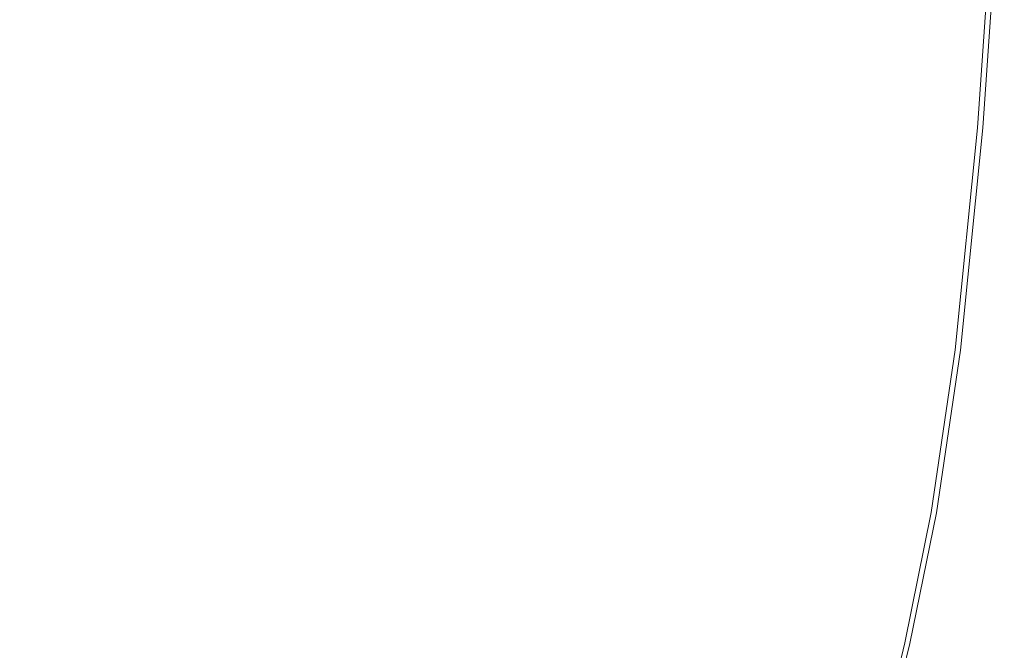
# Model space of a CAD drawing. Extents: x 3509 to 4309, y -2264 to -1464.
# Drawn here: x 4191 to 4304, y -1854 to -1782 of the extents above; entities that cross this region are included whole.
import ezdxf

# ---------------------------------------------------------------- set-up
doc = ezdxf.new("R2010")
doc.units = 0
doc.header["$LTSCALE"] = 500
doc.header["$MEASUREMENT"] = 0
doc.layers.add('EXC-CERAMIKA', color=7, linetype='Continuous')
doc.layers.add('RESZTA-3D', color=7, linetype='Continuous')

# ---------------------------------------------------------------- blocks, each defined once
blk = doc.blocks.new('BREX-SEN08WHN_1093', base_point=(-0.37, 1.48))
at = {"layer": 'EXC-CERAMIKA', "lineweight": 0}
for points, invisible_edges in [([(707.1, -287.23, 33.65), (719.99, -320.64, 34.46), (720.06, -285.57, 34.4), (707.1, -287.23, 33.65)], 15), ([(719.99, -320.64, 34.46), (727.18, -286.57, 34.99), (720.06, -285.57, 34.4), (719.99, -320.64, 34.46)], 15), ([(693.64, -326.38, 33.01), (707.1, -287.23, 33.65), (686.18, -290.92, 32.65), (693.64, -326.38, 33.01)], 15), ([(707.1, -287.23, 33.65), (693.64, -326.38, 33.01), (709.82, -322.42, 33.82), (707.1, -287.23, 33.65)], 15), ([(719.99, -320.64, 34.46), (707.1, -287.23, 33.65), (709.82, -322.42, 33.82), (719.99, -320.64, 34.46)], 15), ([(727.18, -286.57, 34.99), (719.99, -320.64, 34.46), (725.72, -321.49, 35), (727.18, -286.57, 34.99)], 15), ([(729.23, -327.61, 35.5), (727.18, -286.57, 34.99), (725.72, -321.49, 35), (729.23, -327.61, 35.5)], 15), ([(727.18, -286.57, 34.99), (729.23, -327.61, 35.5), (731.4, -293.46, 35.52), (727.18, -286.57, 34.99)], 15), ([(657.28, -297.19, 31.4), (693.64, -326.38, 33.01), (686.18, -290.92, 32.65), (657.28, -297.19, 31.4)], 15), ([(729.23, -327.61, 35.5), (733.61, -293.47, 36.24), (731.4, -293.46, 35.52), (729.23, -327.61, 35.5)], 15), ([(733.61, -293.47, 36.24), (729.23, -327.61, 35.5), (731.43, -327.67, 36.22), (733.61, -293.47, 36.24)], 15), ([(733.94, -327.73, 37.03), (733.61, -293.47, 36.24), (731.43, -327.67, 36.22), (733.94, -327.73, 37.03)], 15), ([(733.61, -293.47, 36.24), (733.94, -327.73, 37.03), (736.12, -293.47, 37.05), (733.61, -293.47, 36.24)], 15), ([(738.61, -293.47, 37.84), (733.94, -327.73, 37.03), (736.42, -327.79, 37.84), (738.61, -293.47, 37.84)], 15), ([(733.94, -327.73, 37.03), (738.61, -293.47, 37.84), (736.12, -293.47, 37.05), (733.94, -327.73, 37.03)], 15), ([(738.55, -327.84, 38.52), (738.61, -293.47, 37.84), (736.42, -327.79, 37.84), (738.55, -327.84, 38.52)], 15), ([(738.61, -293.47, 37.84), (738.55, -327.84, 38.52), (740.74, -293.47, 38.52), (738.61, -293.47, 37.84)], 15), ([(742.2, -293.47, 38.97), (738.55, -327.84, 38.52), (740.01, -327.87, 38.97), (742.2, -293.47, 38.97)], 15), ([(738.55, -327.84, 38.52), (742.2, -293.47, 38.97), (740.74, -293.47, 38.52), (738.55, -327.84, 38.52)], 15), ([(740.95, -327.89, 39.24), (742.2, -293.47, 38.97), (740.01, -327.87, 38.97), (740.95, -327.89, 39.24)], 15), ([(742.2, -293.47, 38.97), (740.95, -327.89, 39.24), (743.15, -293.48, 39.24), (742.2, -293.47, 38.97)], 15), ([(743.76, -293.48, 39.39), (740.95, -327.89, 39.24), (741.57, -327.91, 39.39), (743.76, -293.48, 39.39)], 15), ([(740.95, -327.89, 39.24), (743.76, -293.48, 39.39), (743.15, -293.48, 39.24), (740.95, -327.89, 39.24)], 15), ([(742.01, -327.92, 39.47), (743.76, -293.48, 39.39), (741.57, -327.91, 39.39), (742.01, -327.92, 39.47)], 15), ([(743.76, -293.48, 39.39), (742.01, -327.92, 39.47), (744.21, -293.48, 39.47), (743.76, -293.48, 39.39)], 15), ([(744.66, -293.48, 39.53), (742.01, -327.92, 39.47), (742.46, -327.93, 39.53), (744.66, -293.48, 39.53)], 15), ([(742.01, -327.92, 39.47), (744.66, -293.48, 39.53), (744.21, -293.48, 39.47), (742.01, -327.92, 39.47)], 15), ([(743.61, -327.95, 39.58), (744.66, -293.48, 39.53), (742.46, -327.93, 39.53), (743.61, -327.95, 39.58)], 15), ([(744.66, -293.48, 39.53), (743.61, -327.95, 39.58), (745.82, -293.48, 39.58), (744.66, -293.48, 39.53)], 15), ([(748.37, -293.48, 39.61), (743.61, -327.95, 39.58), (746.16, -328.01, 39.61), (748.37, -293.48, 39.61)], 15), ([(743.61, -327.95, 39.58), (748.37, -293.48, 39.61), (745.82, -293.48, 39.58), (743.61, -327.95, 39.58)], 15), ([(750.79, -328.11, 39.63), (748.37, -293.48, 39.61), (746.16, -328.01, 39.61), (750.79, -328.11, 39.63)], 15), ([(748.37, -293.48, 39.61), (750.79, -328.11, 39.63), (753.03, -293.47, 39.63), (748.37, -293.48, 39.61)], 15), ([(760.49, -293.47, 39.64), (750.79, -328.11, 39.63), (758.2, -328.27, 39.64), (760.49, -293.47, 39.64)], 15), ([(750.79, -328.11, 39.63), (760.49, -293.47, 39.64), (753.03, -293.47, 39.63), (750.79, -328.11, 39.63)], 15), ([(767.01, -328.46, 39.64), (760.49, -293.47, 39.64), (758.2, -328.27, 39.64), (767.01, -328.46, 39.64)], 15), ([(760.49, -293.47, 39.64), (767.01, -328.46, 39.64), (769.33, -293.46, 39.64), (760.49, -293.47, 39.64)], 15), ([(778.17, -293.45, 39.63), (767.01, -328.46, 39.64), (775.79, -328.64, 39.63), (778.17, -293.45, 39.63)], 15), ([(767.01, -328.46, 39.64), (778.17, -293.45, 39.63), (769.33, -293.46, 39.64), (767.01, -328.46, 39.64)], 15), ([(783.17, -328.79, 39.59), (778.17, -293.45, 39.63), (775.79, -328.64, 39.63), (783.17, -328.79, 39.59)], 15), ([(778.17, -293.45, 39.63), (783.17, -328.79, 39.59), (785.59, -293.44, 39.59), (778.17, -293.45, 39.63)], 15), ([(790.18, -293.43, 39.54), (783.17, -328.79, 39.59), (787.74, -328.88, 39.54), (790.18, -293.43, 39.54)], 15), ([(783.17, -328.79, 39.59), (790.18, -293.43, 39.54), (785.59, -293.44, 39.59), (783.17, -328.79, 39.59)], 15), ([(790.18, -328.93, 39.45), (790.18, -293.43, 39.54), (787.74, -328.88, 39.54), (790.18, -328.93, 39.45)], 15), ([(790.18, -293.43, 39.54), (790.18, -328.93, 39.45), (792.63, -293.43, 39.45), (790.18, -293.43, 39.54)], 15), ([(793.65, -293.43, 39.33), (790.18, -328.93, 39.45), (791.19, -328.95, 39.33), (793.65, -293.43, 39.33)], 15), ([(790.18, -328.93, 39.45), (793.65, -293.43, 39.33), (792.63, -293.43, 39.45), (790.18, -328.93, 39.45)], 15), ([(791.45, -328.96, 39.16), (793.65, -293.43, 39.33), (791.19, -328.95, 39.33), (791.45, -328.96, 39.16)], 15), ([(794.12, -293.42, 38.96), (791.45, -328.96, 39.16), (791.65, -328.96, 38.96), (794.12, -293.42, 38.96)], 15), ([(791.45, -328.96, 39.16), (794.12, -293.42, 38.96), (793.91, -293.43, 39.16), (791.45, -328.96, 39.16)], 15), ([(793.65, -293.43, 39.33), (791.45, -328.96, 39.16), (793.91, -293.43, 39.16), (793.65, -293.43, 39.33)], 13), ([(791.81, -328.96, 38.13), (794.12, -293.42, 38.96), (791.65, -328.96, 38.96), (791.81, -328.96, 38.13)], 15), ([(794.12, -293.42, 38.96), (791.81, -328.96, 38.13), (794.27, -293.42, 38.13), (794.12, -293.42, 38.96)], 15), ([(794.38, -293.42, 36.13), (791.81, -328.96, 38.13), (791.91, -328.97, 36.13), (794.38, -293.42, 36.13)], 15), ([(791.81, -328.96, 38.13), (794.38, -293.42, 36.13), (794.27, -293.42, 38.13), (791.81, -328.96, 38.13)], 15), ([(791.99, -328.97, 32.38), (794.38, -293.42, 36.13), (791.91, -328.97, 36.13), (791.99, -328.97, 32.38)], 15), ([(794.5, -293.42, 26.31), (791.99, -328.97, 32.38), (792.03, -328.97, 26.31), (794.5, -293.42, 26.31)], 15), ([(791.99, -328.97, 32.38), (794.5, -293.42, 26.31), (794.45, -293.42, 32.38), (791.99, -328.97, 32.38)], 15), ([(794.38, -293.42, 36.13), (791.99, -328.97, 32.38), (794.45, -293.42, 32.38), (794.38, -293.42, 36.13)], 15), ([(792.05, -328.97, 18.5), (794.5, -293.42, 26.31), (792.03, -328.97, 26.31), (792.05, -328.97, 18.5)], 15), ([(794.5, -293.42, 26.31), (792.05, -328.97, 18.5), (794.52, -293.42, 18.5), (794.5, -293.42, 26.31)], 15), ([(794.52, -293.42, 9.54), (792.05, -328.97, 18.5), (792.06, -328.97, 9.54), (794.52, -293.42, 9.54)], 15), ([(792.05, -328.97, 18.5), (794.52, -293.42, 9.54), (794.52, -293.42, 18.5), (792.05, -328.97, 18.5)], 15), ([(792.06, -328.97), (794.52, -293.42, 9.54), (792.06, -328.97, 9.54), (792.06, -328.97)], 15), ([(794.52, -293.42, 9.54), (792.06, -328.97), (794.52, -293.42), (794.52, -293.42, 9.54)], 13), ([(693.64, -326.38, 33.01), (657.28, -297.19, 31.4), (671.58, -333.15, 32.03), (693.64, -326.38, 33.01)], 15), ([(711.91, -348.2, 34), (719.99, -320.64, 34.46), (709.82, -322.42, 33.82), (711.91, -348.2, 34)], 15), ([(719.99, -320.64, 34.46), (711.91, -348.2, 34), (719.54, -346.54, 34.53), (719.99, -320.64, 34.46)], 15), ([(724.04, -347, 35.01), (719.99, -320.64, 34.46), (719.54, -346.54, 34.53), (724.04, -347, 35.01)], 15), ([(719.99, -320.64, 34.46), (724.04, -347, 35.01), (725.72, -321.49, 35), (719.99, -320.64, 34.46)], 15), ([(724.04, -347, 35.01), (729.23, -327.61, 35.5), (725.72, -321.49, 35), (724.04, -347, 35.01)], 15), ([(693.64, -326.38, 33.01), (711.91, -348.2, 34), (709.82, -322.42, 33.82), (693.64, -326.38, 33.01)], 15), ([(684.23, -358.78, 32.65), (693.64, -326.38, 33.01), (671.58, -333.15, 32.03), (684.23, -358.78, 32.65)], 15), ([(693.64, -326.38, 33.01), (684.23, -358.78, 32.65), (700.09, -351.97, 33.37), (693.64, -326.38, 33.01)], 15), ([(711.91, -348.2, 34), (693.64, -326.38, 33.01), (700.09, -351.97, 33.37), (711.91, -348.2, 34)], 15), ([(729.23, -327.61, 35.5), (724.04, -347, 35.01), (727, -351.26, 35.49), (729.23, -327.61, 35.5)], 15), ([(729.2, -351.38, 36.21), (729.23, -327.61, 35.5), (727, -351.26, 35.49), (729.2, -351.38, 36.21)], 15), ([(729.23, -327.61, 35.5), (729.2, -351.38, 36.21), (731.43, -327.67, 36.22), (729.23, -327.61, 35.5)], 15), ([(729.2, -351.38, 36.21), (733.94, -327.73, 37.03), (731.43, -327.67, 36.22), (729.2, -351.38, 36.21)], 15), ([(733.94, -327.73, 37.03), (729.2, -351.38, 36.21), (731.7, -351.51, 37.02), (733.94, -327.73, 37.03)], 15), ([(734.18, -351.65, 37.83), (733.94, -327.73, 37.03), (731.7, -351.51, 37.02), (734.18, -351.65, 37.83)], 15), ([(733.94, -327.73, 37.03), (734.18, -351.65, 37.83), (736.42, -327.79, 37.84), (733.94, -327.73, 37.03)], 15), ([(734.18, -351.65, 37.83), (738.55, -327.84, 38.52), (736.42, -327.79, 37.84), (734.18, -351.65, 37.83)], 15), ([(738.55, -327.84, 38.52), (734.18, -351.65, 37.83), (736.31, -351.77, 38.51), (738.55, -327.84, 38.52)], 15), ([(737.76, -351.84, 38.96), (738.55, -327.84, 38.52), (736.31, -351.77, 38.51), (737.76, -351.84, 38.96)], 15), ([(738.55, -327.84, 38.52), (737.76, -351.84, 38.96), (740.01, -327.87, 38.97), (738.55, -327.84, 38.52)], 15), ([(737.76, -351.84, 38.96), (740.95, -327.89, 39.24), (740.01, -327.87, 38.97), (737.76, -351.84, 38.96)], 15), ([(740.95, -327.89, 39.24), (737.76, -351.84, 38.96), (738.7, -351.9, 39.24), (740.95, -327.89, 39.24)], 15), ([(739.31, -351.93, 39.39), (740.95, -327.89, 39.24), (738.7, -351.9, 39.24), (739.31, -351.93, 39.39)], 15), ([(740.95, -327.89, 39.24), (739.31, -351.93, 39.39), (741.57, -327.91, 39.39), (740.95, -327.89, 39.24)], 15), ([(739.31, -351.93, 39.39), (742.01, -327.92, 39.47), (741.57, -327.91, 39.39), (739.31, -351.93, 39.39)], 15), ([(742.01, -327.92, 39.47), (739.31, -351.93, 39.39), (739.76, -351.95, 39.47), (742.01, -327.92, 39.47)], 15), ([(740.2, -351.97, 39.53), (742.01, -327.92, 39.47), (739.76, -351.95, 39.47), (740.2, -351.97, 39.53)], 15), ([(742.01, -327.92, 39.47), (740.2, -351.97, 39.53), (742.46, -327.93, 39.53), (742.01, -327.92, 39.47)], 15), ([(740.2, -351.97, 39.53), (743.61, -327.95, 39.58), (742.46, -327.93, 39.53), (740.2, -351.97, 39.53)], 15), ([(743.61, -327.95, 39.58), (740.2, -351.97, 39.53), (741.35, -352.03, 39.58), (743.61, -327.95, 39.58)], 15), ([(743.87, -352.17, 39.61), (743.61, -327.95, 39.58), (741.35, -352.03, 39.58), (743.87, -352.17, 39.61)], 15), ([(743.61, -327.95, 39.58), (743.87, -352.17, 39.61), (746.16, -328.01, 39.61), (743.61, -327.95, 39.58)], 15), ([(743.87, -352.17, 39.61), (750.79, -328.11, 39.63), (746.16, -328.01, 39.61), (743.87, -352.17, 39.61)], 15), ([(750.79, -328.11, 39.63), (743.87, -352.17, 39.61), (748.48, -352.41, 39.63), (750.79, -328.11, 39.63)], 15), ([(755.84, -352.79, 39.64), (750.79, -328.11, 39.63), (748.48, -352.41, 39.63), (755.84, -352.79, 39.64)], 15), ([(750.79, -328.11, 39.63), (755.84, -352.79, 39.64), (758.2, -328.27, 39.64), (750.79, -328.11, 39.63)], 15), ([(755.84, -352.79, 39.64), (767.01, -328.46, 39.64), (758.2, -328.27, 39.64), (755.84, -352.79, 39.64)], 15), ([(767.01, -328.46, 39.64), (755.84, -352.79, 39.64), (764.59, -353.24, 39.64), (767.01, -328.46, 39.64)], 15), ([(773.32, -353.68, 39.63), (767.01, -328.46, 39.64), (764.59, -353.24, 39.64), (773.32, -353.68, 39.63)], 15), ([(767.01, -328.46, 39.64), (773.32, -353.68, 39.63), (775.79, -328.64, 39.63), (767.01, -328.46, 39.64)], 15), ([(773.32, -353.68, 39.63), (783.17, -328.79, 39.59), (775.79, -328.64, 39.63), (773.32, -353.68, 39.63)], 15), ([(783.17, -328.79, 39.59), (773.32, -353.68, 39.63), (780.65, -354.05, 39.59), (783.17, -328.79, 39.59)], 15), ([(785.19, -354.28, 39.54), (783.17, -328.79, 39.59), (780.65, -354.05, 39.59), (785.19, -354.28, 39.54)], 15), ([(783.17, -328.79, 39.59), (785.19, -354.28, 39.54), (787.74, -328.88, 39.54), (783.17, -328.79, 39.59)], 15), ([(785.19, -354.28, 39.54), (790.18, -328.93, 39.45), (787.74, -328.88, 39.54), (785.19, -354.28, 39.54)], 15), ([(790.18, -328.93, 39.45), (785.19, -354.28, 39.54), (787.61, -354.4, 39.45), (790.18, -328.93, 39.45)], 15), ([(788.61, -354.45, 39.33), (790.18, -328.93, 39.45), (787.61, -354.4, 39.45), (788.61, -354.45, 39.33)], 15), ([(790.18, -328.93, 39.45), (788.61, -354.45, 39.33), (791.19, -328.95, 39.33), (790.18, -328.93, 39.45)], 15), ([(788.61, -354.45, 39.33), (791.45, -328.96, 39.16), (791.19, -328.95, 39.33), (788.61, -354.45, 39.33)], 15), ([(791.45, -328.96, 39.16), (788.61, -354.45, 39.33), (788.87, -354.46, 39.16), (791.45, -328.96, 39.16)], 11), ([(789.08, -354.47, 38.96), (791.45, -328.96, 39.16), (788.87, -354.46, 39.16), (789.08, -354.47, 38.96)], 15), ([(789.08, -354.47, 38.96), (791.81, -328.96, 38.13), (791.65, -328.96, 38.96), (789.08, -354.47, 38.96)], 15), ([(791.81, -328.96, 38.13), (789.08, -354.47, 38.96), (789.23, -354.48, 38.13), (791.81, -328.96, 38.13)], 15), ([(791.45, -328.96, 39.16), (789.08, -354.47, 38.96), (791.65, -328.96, 38.96), (791.45, -328.96, 39.16)], 15), ([(789.34, -354.48, 36.13), (791.81, -328.96, 38.13), (789.23, -354.48, 38.13), (789.34, -354.48, 36.13)], 15), ([(791.81, -328.96, 38.13), (789.34, -354.48, 36.13), (791.91, -328.97, 36.13), (791.81, -328.96, 38.13)], 15), ([(789.34, -354.48, 36.13), (791.99, -328.97, 32.38), (791.91, -328.97, 36.13), (789.34, -354.48, 36.13)], 15), ([(791.99, -328.97, 32.38), (789.34, -354.48, 36.13), (789.41, -354.49, 32.38), (791.99, -328.97, 32.38)], 15), ([(789.45, -354.49, 26.31), (791.99, -328.97, 32.38), (789.41, -354.49, 32.38), (789.45, -354.49, 26.31)], 15), ([(789.45, -354.49, 26.31), (792.05, -328.97, 18.5), (792.03, -328.97, 26.31), (789.45, -354.49, 26.31)], 15), ([(792.05, -328.97, 18.5), (789.45, -354.49, 26.31), (789.47, -354.49, 18.5), (792.05, -328.97, 18.5)], 15), ([(791.99, -328.97, 32.38), (789.45, -354.49, 26.31), (792.03, -328.97, 26.31), (791.99, -328.97, 32.38)], 15), ([(789.48, -354.49, 9.54), (792.05, -328.97, 18.5), (789.47, -354.49, 18.5), (789.48, -354.49, 9.54)], 15), ([(789.48, -354.49, 9.54), (792.06, -328.97), (792.06, -328.97, 9.54), (789.48, -354.49, 9.54)], 15), ([(792.06, -328.97), (789.48, -354.49, 9.54), (789.48, -354.49), (792.06, -328.97)], 11), ([(792.05, -328.97, 18.5), (789.48, -354.49, 9.54), (792.06, -328.97, 9.54), (792.05, -328.97, 18.5)], 15), ([(646.24, -343.77, 30.98), (684.23, -358.78, 32.65), (671.58, -333.15, 32.03), (646.24, -343.77, 30.98)], 15), ([(684.23, -358.78, 32.65), (646.24, -343.77, 30.98), (666.18, -369.15, 31.91), (684.23, -358.78, 32.65)], 15), ([(711.91, -348.2, 34), (718.51, -365.2, 34.58), (719.54, -346.54, 34.53), (711.91, -348.2, 34)], 15), ([(718.51, -365.2, 34.58), (724.04, -347, 35.01), (719.54, -346.54, 34.53), (718.51, -365.2, 34.58)], 15), ([(724.04, -347, 35.01), (718.51, -365.2, 34.58), (722.06, -365.49, 35.02), (724.04, -347, 35.01)], 15), ([(724.66, -367.85, 35.47), (724.04, -347, 35.01), (722.06, -365.49, 35.02), (724.66, -367.85, 35.47)], 15), ([(724.04, -347, 35.01), (724.66, -367.85, 35.47), (727, -351.26, 35.49), (724.04, -347, 35.01)], 15), ([(704.98, -368.95, 33.69), (711.91, -348.2, 34), (700.09, -351.97, 33.37), (704.98, -368.95, 33.69)], 15), ([(711.91, -348.2, 34), (704.98, -368.95, 33.69), (712.97, -366.22, 34.14), (711.91, -348.2, 34)], 15), ([(718.51, -365.2, 34.58), (711.91, -348.2, 34), (712.97, -366.22, 34.14), (718.51, -365.2, 34.58)], 15), ([(724.66, -367.85, 35.47), (729.2, -351.38, 36.21), (727, -351.26, 35.49), (724.66, -367.85, 35.47)], 15), ([(729.2, -351.38, 36.21), (724.66, -367.85, 35.47), (726.84, -368.05, 36.19), (729.2, -351.38, 36.21)], 15), ([(729.33, -368.27, 37.01), (729.2, -351.38, 36.21), (726.84, -368.05, 36.19), (729.33, -368.27, 37.01)], 15), ([(729.2, -351.38, 36.21), (729.33, -368.27, 37.01), (731.7, -351.51, 37.02), (729.2, -351.38, 36.21)], 15), ([(729.33, -368.27, 37.01), (734.18, -351.65, 37.83), (731.7, -351.51, 37.02), (729.33, -368.27, 37.01)], 15), ([(734.18, -351.65, 37.83), (729.33, -368.27, 37.01), (731.81, -368.49, 37.82), (734.18, -351.65, 37.83)], 15), ([(733.93, -368.68, 38.51), (734.18, -351.65, 37.83), (731.81, -368.49, 37.82), (733.93, -368.68, 38.51)], 15), ([(734.18, -351.65, 37.83), (733.93, -368.68, 38.51), (736.31, -351.77, 38.51), (734.18, -351.65, 37.83)], 15), ([(684.23, -358.78, 32.65), (704.98, -368.95, 33.69), (700.09, -351.97, 33.37), (684.23, -358.78, 32.65)], 15), ([(733.93, -368.68, 38.51), (737.76, -351.84, 38.96), (736.31, -351.77, 38.51), (733.93, -368.68, 38.51)], 15), ([(737.76, -351.84, 38.96), (733.93, -368.68, 38.51), (735.38, -368.81, 38.96), (737.76, -351.84, 38.96)], 15), ([(736.32, -368.89, 39.24), (737.76, -351.84, 38.96), (735.38, -368.81, 38.96), (736.32, -368.89, 39.24)], 15), ([(737.76, -351.84, 38.96), (736.32, -368.89, 39.24), (738.7, -351.9, 39.24), (737.76, -351.84, 38.96)], 15), ([(736.32, -368.89, 39.24), (739.31, -351.93, 39.39), (738.7, -351.9, 39.24), (736.32, -368.89, 39.24)], 15), ([(739.31, -351.93, 39.39), (736.32, -368.89, 39.24), (736.93, -368.94, 39.39), (739.31, -351.93, 39.39)], 15), ([(737.37, -368.98, 39.47), (739.31, -351.93, 39.39), (736.93, -368.94, 39.39), (737.37, -368.98, 39.47)], 15), ([(739.31, -351.93, 39.39), (737.37, -368.98, 39.47), (739.76, -351.95, 39.47), (739.31, -351.93, 39.39)], 15), ([(737.37, -368.98, 39.47), (740.2, -351.97, 39.53), (739.76, -351.95, 39.47), (737.37, -368.98, 39.47)], 15), ([(740.2, -351.97, 39.53), (737.37, -368.98, 39.47), (737.81, -369.02, 39.53), (740.2, -351.97, 39.53)], 15), ([(738.94, -369.12, 39.58), (740.2, -351.97, 39.53), (737.81, -369.02, 39.53), (738.94, -369.12, 39.58)], 15), ([(740.2, -351.97, 39.53), (738.94, -369.12, 39.58), (741.35, -352.03, 39.58), (740.2, -351.97, 39.53)], 15), ([(738.94, -369.12, 39.58), (743.87, -352.17, 39.61), (741.35, -352.03, 39.58), (738.94, -369.12, 39.58)], 15), ([(743.87, -352.17, 39.61), (738.94, -369.12, 39.58), (741.45, -369.34, 39.61), (743.87, -352.17, 39.61)], 15), ([(746.02, -369.73, 39.63), (743.87, -352.17, 39.61), (741.45, -369.34, 39.61), (746.02, -369.73, 39.63)], 15), ([(743.87, -352.17, 39.61), (746.02, -369.73, 39.63), (748.48, -352.41, 39.63), (743.87, -352.17, 39.61)], 15), ([(746.02, -369.73, 39.63), (755.84, -352.79, 39.64), (748.48, -352.41, 39.63), (746.02, -369.73, 39.63)], 15), ([(755.84, -352.79, 39.64), (746.02, -369.73, 39.63), (753.34, -370.36, 39.64), (755.84, -352.79, 39.64)], 15), ([(762.02, -371.1, 39.64), (755.84, -352.79, 39.64), (753.34, -370.36, 39.64), (762.02, -371.1, 39.64)], 15), ([(755.84, -352.79, 39.64), (762.02, -371.1, 39.64), (764.59, -353.24, 39.64), (755.84, -352.79, 39.64)], 15), ([(762.02, -371.1, 39.64), (773.32, -353.68, 39.63), (764.59, -353.24, 39.64), (762.02, -371.1, 39.64)], 15), ([(773.32, -353.68, 39.63), (762.02, -371.1, 39.64), (770.69, -371.83, 39.63), (773.32, -353.68, 39.63)], 15), ([(777.97, -372.44, 39.59), (773.32, -353.68, 39.63), (770.69, -371.83, 39.63), (777.97, -372.44, 39.59)], 15), ([(773.32, -353.68, 39.63), (777.97, -372.44, 39.59), (780.65, -354.05, 39.59), (773.32, -353.68, 39.63)], 15), ([(777.97, -372.44, 39.59), (785.19, -354.28, 39.54), (780.65, -354.05, 39.59), (777.97, -372.44, 39.59)], 15), ([(785.19, -354.28, 39.54), (777.97, -372.44, 39.59), (782.47, -372.81, 39.54), (785.19, -354.28, 39.54)], 15), ([(784.88, -373.01, 39.45), (785.19, -354.28, 39.54), (782.47, -372.81, 39.54), (784.88, -373.01, 39.45)], 15), ([(785.19, -354.28, 39.54), (784.88, -373.01, 39.45), (787.61, -354.4, 39.45), (785.19, -354.28, 39.54)], 15), ([(784.88, -373.01, 39.45), (788.61, -354.45, 39.33), (787.61, -354.4, 39.45), (784.88, -373.01, 39.45)], 15), ([(788.61, -354.45, 39.33), (784.88, -373.01, 39.45), (785.88, -373.09, 39.33), (788.61, -354.45, 39.33)], 15), ([(786.13, -373.12, 39.16), (788.61, -354.45, 39.33), (785.88, -373.09, 39.33), (786.13, -373.12, 39.16)], 15), ([(788.61, -354.45, 39.33), (786.13, -373.12, 39.16), (788.87, -354.46, 39.16), (788.61, -354.45, 39.33)], 13), ([(786.13, -373.12, 39.16), (789.08, -354.47, 38.96), (788.87, -354.46, 39.16), (786.13, -373.12, 39.16)], 15), ([(789.08, -354.47, 38.96), (786.13, -373.12, 39.16), (786.33, -373.13, 38.96), (789.08, -354.47, 38.96)], 15), ([(786.48, -373.15, 38.13), (789.08, -354.47, 38.96), (786.33, -373.13, 38.96), (786.48, -373.15, 38.13)], 15), ([(789.08, -354.47, 38.96), (786.48, -373.15, 38.13), (789.23, -354.48, 38.13), (789.08, -354.47, 38.96)], 15), ([(789.34, -354.48, 36.13), (786.48, -373.15, 38.13), (786.59, -373.16, 36.13), (789.34, -354.48, 36.13)], 15), ([(786.48, -373.15, 38.13), (789.34, -354.48, 36.13), (789.23, -354.48, 38.13), (786.48, -373.15, 38.13)], 15), ([(786.66, -373.17, 32.38), (789.34, -354.48, 36.13), (786.59, -373.16, 36.13), (786.66, -373.17, 32.38)], 15), ([(789.34, -354.48, 36.13), (786.66, -373.17, 32.38), (789.41, -354.49, 32.38), (789.34, -354.48, 36.13)], 15), ([(789.45, -354.49, 26.31), (786.66, -373.17, 32.38), (786.7, -373.18, 26.31), (789.45, -354.49, 26.31)], 15), ([(786.66, -373.17, 32.38), (789.45, -354.49, 26.31), (789.41, -354.49, 32.38), (786.66, -373.17, 32.38)], 15), ([(786.73, -373.18, 18.5), (789.45, -354.49, 26.31), (786.7, -373.18, 26.31), (786.73, -373.18, 18.5)], 15), ([(789.45, -354.49, 26.31), (786.73, -373.18, 18.5), (789.47, -354.49, 18.5), (789.45, -354.49, 26.31)], 15), ([(789.48, -354.49, 9.54), (786.73, -373.18, 18.5), (786.73, -373.18, 9.54), (789.48, -354.49, 9.54)], 15), ([(786.73, -373.18, 18.5), (789.48, -354.49, 9.54), (789.47, -354.49, 18.5), (786.73, -373.18, 18.5)], 15), ([(786.73, -373.18), (789.48, -354.49, 9.54), (786.73, -373.18, 9.54), (786.73, -373.18)], 15), ([(789.48, -354.49, 9.54), (786.73, -373.18), (789.48, -354.49), (789.48, -354.49, 9.54)], 13), ([(682.43, -385.65, 32.75), (684.23, -358.78, 32.65), (666.18, -369.15, 31.91), (682.43, -385.65, 32.75)], 15), ([(684.23, -358.78, 32.65), (682.43, -385.65, 32.75), (694.59, -375.58, 33.22), (684.23, -358.78, 32.65)], 15), ([(704.98, -368.95, 33.69), (684.23, -358.78, 32.65), (694.59, -375.58, 33.22), (704.98, -368.95, 33.69)], 15), ([(712.37, -378.97, 34.21), (718.51, -365.2, 34.58), (712.97, -366.22, 34.14), (712.37, -378.97, 34.21)], 15), ([(718.51, -365.2, 34.58), (712.37, -378.97, 34.21), (716.59, -379.42, 34.6), (718.51, -365.2, 34.58)], 15), ([(719.61, -379.92, 35.02), (718.51, -365.2, 34.58), (716.59, -379.42, 34.6), (719.61, -379.92, 35.02)], 15), ([(718.51, -365.2, 34.58), (719.61, -379.92, 35.02), (722.06, -365.49, 35.02), (718.51, -365.2, 34.58)], 15), ([(704.98, -368.95, 33.69), (712.37, -378.97, 34.21), (712.97, -366.22, 34.14), (704.98, -368.95, 33.69)], 15), ([(719.61, -379.92, 35.02), (724.66, -367.85, 35.47), (722.06, -365.49, 35.02), (719.61, -379.92, 35.02)], 15), ([(724.66, -367.85, 35.47), (719.61, -379.92, 35.02), (722.05, -380.82, 35.46), (724.66, -367.85, 35.47)], 15), ([(724.22, -381.09, 36.18), (724.66, -367.85, 35.47), (722.05, -380.82, 35.46), (724.22, -381.09, 36.18)], 15), ([(724.66, -367.85, 35.47), (724.22, -381.09, 36.18), (726.84, -368.05, 36.19), (724.66, -367.85, 35.47)], 15), ([(724.22, -381.09, 36.18), (729.33, -368.27, 37.01), (726.84, -368.05, 36.19), (724.22, -381.09, 36.18)], 15), ([(729.33, -368.27, 37.01), (724.22, -381.09, 36.18), (726.7, -381.4, 37.01), (729.33, -368.27, 37.01)], 15), ([(729.16, -381.71, 37.82), (729.33, -368.27, 37.01), (726.7, -381.4, 37.01), (729.16, -381.71, 37.82)], 15), ([(729.33, -368.27, 37.01), (729.16, -381.71, 37.82), (731.81, -368.49, 37.82), (729.33, -368.27, 37.01)], 15), ([(729.16, -381.71, 37.82), (733.93, -368.68, 38.51), (731.81, -368.49, 37.82), (729.16, -381.71, 37.82)], 15), ([(649.6, -383.72, 31.32), (682.43, -385.65, 32.75), (666.18, -369.15, 31.91), (649.6, -383.72, 31.32)], 15), ([(702.44, -385.41, 33.7), (704.98, -368.95, 33.69), (694.59, -375.58, 33.22), (702.44, -385.41, 33.7)], 15), ([(704.98, -368.95, 33.69), (702.44, -385.41, 33.7), (707.63, -378.39, 33.89), (704.98, -368.95, 33.69)], 15), ([(712.37, -378.97, 34.21), (704.98, -368.95, 33.69), (707.63, -378.39, 33.89), (712.37, -378.97, 34.21)], 15), ([(733.93, -368.68, 38.51), (729.16, -381.71, 37.82), (731.28, -381.97, 38.51), (733.93, -368.68, 38.51)], 15), ([(732.72, -382.15, 38.96), (733.93, -368.68, 38.51), (731.28, -381.97, 38.51), (732.72, -382.15, 38.96)], 15), ([(733.93, -368.68, 38.51), (732.72, -382.15, 38.96), (735.38, -368.81, 38.96), (733.93, -368.68, 38.51)], 15), ([(732.72, -382.15, 38.96), (736.32, -368.89, 39.24), (735.38, -368.81, 38.96), (732.72, -382.15, 38.96)], 15), ([(736.32, -368.89, 39.24), (732.72, -382.15, 38.96), (733.66, -382.26, 39.24), (736.32, -368.89, 39.24)], 15), ([(734.26, -382.34, 39.39), (736.32, -368.89, 39.24), (733.66, -382.26, 39.24), (734.26, -382.34, 39.39)], 15), ([(736.32, -368.89, 39.24), (734.26, -382.34, 39.39), (736.93, -368.94, 39.39), (736.32, -368.89, 39.24)], 15), ([(734.26, -382.34, 39.39), (737.37, -368.98, 39.47), (736.93, -368.94, 39.39), (734.26, -382.34, 39.39)], 15), ([(737.37, -368.98, 39.47), (734.26, -382.34, 39.39), (734.69, -382.39, 39.47), (737.37, -368.98, 39.47)], 15), ([(735.14, -382.44, 39.53), (737.37, -368.98, 39.47), (734.69, -382.39, 39.47), (735.14, -382.44, 39.53)], 15), ([(737.37, -368.98, 39.47), (735.14, -382.44, 39.53), (737.81, -369.02, 39.53), (737.37, -368.98, 39.47)], 15), ([(735.14, -382.44, 39.53), (738.94, -369.12, 39.58), (737.81, -369.02, 39.53), (735.14, -382.44, 39.53)], 15), ([(738.94, -369.12, 39.58), (735.14, -382.44, 39.53), (736.26, -382.58, 39.58), (738.94, -369.12, 39.58)], 15), ([(738.75, -382.88, 39.61), (738.94, -369.12, 39.58), (736.26, -382.58, 39.58), (738.75, -382.88, 39.61)], 15), ([(738.94, -369.12, 39.58), (738.75, -382.88, 39.61), (741.45, -369.34, 39.61), (738.94, -369.12, 39.58)], 15), ([(738.75, -382.88, 39.61), (746.02, -369.73, 39.63), (741.45, -369.34, 39.61), (738.75, -382.88, 39.61)], 15), ([(746.02, -369.73, 39.63), (738.75, -382.88, 39.61), (743.29, -383.42, 39.63), (746.02, -369.73, 39.63)], 15), ([(750.55, -384.28, 39.64), (746.02, -369.73, 39.63), (743.29, -383.42, 39.63), (750.55, -384.28, 39.64)], 15), ([(746.02, -369.73, 39.63), (750.55, -384.28, 39.64), (753.34, -370.36, 39.64), (746.02, -369.73, 39.63)], 15), ([(750.55, -384.28, 39.64), (762.02, -371.1, 39.64), (753.34, -370.36, 39.64), (750.55, -384.28, 39.64)], 15), ([(762.02, -371.1, 39.64), (750.55, -384.28, 39.64), (759.17, -385.3, 39.64), (762.02, -371.1, 39.64)], 15), ([(767.77, -386.31, 39.63), (762.02, -371.1, 39.64), (759.17, -385.3, 39.64), (767.77, -386.31, 39.63)], 15), ([(762.02, -371.1, 39.64), (767.77, -386.31, 39.63), (770.69, -371.83, 39.63), (762.02, -371.1, 39.64)], 15), ([(767.77, -386.31, 39.63), (777.97, -372.44, 39.59), (770.69, -371.83, 39.63), (767.77, -386.31, 39.63)], 15), ([(777.97, -372.44, 39.59), (767.77, -386.31, 39.63), (775, -387.15, 39.59), (777.97, -372.44, 39.59)], 15), ([(779.46, -387.67, 39.54), (777.97, -372.44, 39.59), (775, -387.15, 39.59), (779.46, -387.67, 39.54)], 15), ([(777.97, -372.44, 39.59), (779.46, -387.67, 39.54), (782.47, -372.81, 39.54), (777.97, -372.44, 39.59)], 15), ([(779.46, -387.67, 39.54), (784.88, -373.01, 39.45), (782.47, -372.81, 39.54), (779.46, -387.67, 39.54)], 15), ([(784.88, -373.01, 39.45), (779.46, -387.67, 39.54), (781.86, -387.95, 39.45), (784.88, -373.01, 39.45)], 15), ([(782.84, -388.06, 39.33), (784.88, -373.01, 39.45), (781.86, -387.95, 39.45), (782.84, -388.06, 39.33)], 15), ([(784.88, -373.01, 39.45), (782.84, -388.06, 39.33), (785.88, -373.09, 39.33), (784.88, -373.01, 39.45)], 15), ([(782.84, -388.06, 39.33), (786.13, -373.12, 39.16), (785.88, -373.09, 39.33), (782.84, -388.06, 39.33)], 15), ([(786.13, -373.12, 39.16), (782.84, -388.06, 39.33), (783.1, -388.09, 39.16), (786.13, -373.12, 39.16)], 11), ([(783.29, -388.12, 38.96), (786.13, -373.12, 39.16), (783.1, -388.09, 39.16), (783.29, -388.12, 38.96)], 15), ([(786.13, -373.12, 39.16), (783.29, -388.12, 38.96), (786.33, -373.13, 38.96), (786.13, -373.12, 39.16)], 15), ([(783.29, -388.12, 38.96), (786.48, -373.15, 38.13), (786.33, -373.13, 38.96), (783.29, -388.12, 38.96)], 15), ([(786.48, -373.15, 38.13), (783.29, -388.12, 38.96), (783.44, -388.15, 38.13), (786.48, -373.15, 38.13)], 15), ([(783.54, -388.17, 36.13), (786.48, -373.15, 38.13), (783.44, -388.15, 38.13), (783.54, -388.17, 36.13)], 15), ([(786.48, -373.15, 38.13), (783.54, -388.17, 36.13), (786.59, -373.16, 36.13), (786.48, -373.15, 38.13)], 15), ([(783.54, -388.17, 36.13), (786.66, -373.17, 32.38), (786.59, -373.16, 36.13), (783.54, -388.17, 36.13)], 15), ([(786.66, -373.17, 32.38), (783.54, -388.17, 36.13), (783.61, -388.18, 32.38), (786.66, -373.17, 32.38)], 15), ([(783.66, -388.19, 26.31), (786.66, -373.17, 32.38), (783.61, -388.18, 32.38), (783.66, -388.19, 26.31)], 15), ([(786.66, -373.17, 32.38), (783.66, -388.19, 26.31), (786.7, -373.18, 26.31), (786.66, -373.17, 32.38)], 15), ([(783.66, -388.19, 26.31), (786.73, -373.18, 18.5), (786.7, -373.18, 26.31), (783.66, -388.19, 26.31)], 15), ([(786.73, -373.18, 18.5), (783.66, -388.19, 26.31), (783.68, -388.19, 18.5), (786.73, -373.18, 18.5)], 15), ([(783.68, -388.19, 9.54), (786.73, -373.18), (786.73, -373.18, 9.54), (783.68, -388.19, 9.54)], 15), ([(786.73, -373.18), (783.68, -388.19, 9.54), (783.68, -388.19), (786.73, -373.18)], 11), ([(786.73, -373.18, 18.5), (783.68, -388.19, 9.54), (786.73, -373.18, 9.54), (786.73, -373.18, 18.5)], 15), ([(783.68, -388.19, 9.54), (786.73, -373.18, 18.5), (783.68, -388.19, 18.5), (783.68, -388.19, 9.54)], 15), ([(682.43, -385.65, 32.75), (702.44, -385.41, 33.7), (694.59, -375.58, 33.22), (682.43, -385.65, 32.75)], 15), ([(702.44, -385.41, 33.7), (712.37, -378.97, 34.21), (707.63, -378.39, 33.89), (702.44, -385.41, 33.7)], 15), ([(712.37, -378.97, 34.21), (702.44, -385.41, 33.7), (708.79, -389.74, 34.15), (712.37, -378.97, 34.21)], 15), ([(713.39, -391.81, 34.57), (712.37, -378.97, 34.21), (708.79, -389.74, 34.15), (713.39, -391.81, 34.57)], 15), ([(712.37, -378.97, 34.21), (713.39, -391.81, 34.57), (716.59, -379.42, 34.6), (712.37, -378.97, 34.21)], 15), ([(713.39, -391.81, 34.57), (719.61, -379.92, 35.02), (716.59, -379.42, 34.6), (713.39, -391.81, 34.57)], 15), ([(719.61, -379.92, 35.02), (713.39, -391.81, 34.57), (716.51, -392.88, 35.01), (719.61, -379.92, 35.02)], 15), ([(718.99, -393.61, 35.46), (719.61, -379.92, 35.02), (716.51, -392.88, 35.01), (718.99, -393.61, 35.46)], 15), ([(719.61, -379.92, 35.02), (718.99, -393.61, 35.46), (722.05, -380.82, 35.46), (719.61, -379.92, 35.02)], 15), ([(718.99, -393.61, 35.46), (724.22, -381.09, 36.18), (722.05, -380.82, 35.46), (718.99, -393.61, 35.46)], 15), ([(724.22, -381.09, 36.18), (718.99, -393.61, 35.46), (721.14, -393.95, 36.18), (724.22, -381.09, 36.18)], 15), ([(723.6, -394.33, 37), (724.22, -381.09, 36.18), (721.14, -393.95, 36.18), (723.6, -394.33, 37)], 15), ([(724.22, -381.09, 36.18), (723.6, -394.33, 37), (726.7, -381.4, 37.01), (724.22, -381.09, 36.18)], 15), ([(723.6, -394.33, 37), (729.16, -381.71, 37.82), (726.7, -381.4, 37.01), (723.6, -394.33, 37)], 15), ([(729.16, -381.71, 37.82), (723.6, -394.33, 37), (726.05, -394.71, 37.81), (729.16, -381.71, 37.82)], 15), ([(728.15, -395.03, 38.51), (729.16, -381.71, 37.82), (726.05, -394.71, 37.81), (728.15, -395.03, 38.51)], 15), ([(729.16, -381.71, 37.82), (728.15, -395.03, 38.51), (731.28, -381.97, 38.51), (729.16, -381.71, 37.82)], 15), ([(728.15, -395.03, 38.51), (732.72, -382.15, 38.96), (731.28, -381.97, 38.51), (728.15, -395.03, 38.51)], 15), ([(732.72, -382.15, 38.96), (728.15, -395.03, 38.51), (729.59, -395.25, 38.96), (732.72, -382.15, 38.96)], 15), ([(730.52, -395.39, 39.24), (732.72, -382.15, 38.96), (729.59, -395.25, 38.96), (730.52, -395.39, 39.24)], 15), ([(732.72, -382.15, 38.96), (730.52, -395.39, 39.24), (733.66, -382.26, 39.24), (732.72, -382.15, 38.96)], 15), ([(730.52, -395.39, 39.24), (734.26, -382.34, 39.39), (733.66, -382.26, 39.24), (730.52, -395.39, 39.24)], 15), ([(734.26, -382.34, 39.39), (730.52, -395.39, 39.24), (731.11, -395.48, 39.39), (734.26, -382.34, 39.39)], 15), ([(731.55, -395.55, 39.47), (734.26, -382.34, 39.39), (731.11, -395.48, 39.39), (731.55, -395.55, 39.47)], 15), ([(734.26, -382.34, 39.39), (731.55, -395.55, 39.47), (734.69, -382.39, 39.47), (734.26, -382.34, 39.39)], 15), ([(731.55, -395.55, 39.47), (735.14, -382.44, 39.53), (734.69, -382.39, 39.47), (731.55, -395.55, 39.47)], 15), ([(735.14, -382.44, 39.53), (731.55, -395.55, 39.47), (731.98, -395.61, 39.53), (735.14, -382.44, 39.53)], 15), ([(733.1, -395.78, 39.58), (735.14, -382.44, 39.53), (731.98, -395.61, 39.53), (733.1, -395.78, 39.58)], 15), ([(735.14, -382.44, 39.53), (733.1, -395.78, 39.58), (736.26, -382.58, 39.58), (735.14, -382.44, 39.53)], 15), ([(733.1, -395.78, 39.58), (738.75, -382.88, 39.61), (736.26, -382.58, 39.58), (733.1, -395.78, 39.58)], 15), ([(738.75, -382.88, 39.61), (733.1, -395.78, 39.58), (735.57, -396.14, 39.61), (738.75, -382.88, 39.61)], 15), ([(740.08, -396.81, 39.63), (738.75, -382.88, 39.61), (735.57, -396.14, 39.61), (740.08, -396.81, 39.63)], 15), ([(738.75, -382.88, 39.61), (740.08, -396.81, 39.63), (743.29, -383.42, 39.63), (738.75, -382.88, 39.61)], 15), ([(682.43, -385.65, 32.75), (649.6, -383.72, 31.32), (670.95, -398.89, 32.39), (682.43, -385.65, 32.75)], 15), ([(740.08, -396.81, 39.63), (750.55, -384.28, 39.64), (743.29, -383.42, 39.63), (740.08, -396.81, 39.63)], 15), ([(750.55, -384.28, 39.64), (740.08, -396.81, 39.63), (747.28, -397.87, 39.64), (750.55, -384.28, 39.64)], 15), ([(755.84, -399.12, 39.64), (750.55, -384.28, 39.64), (747.28, -397.87, 39.64), (755.84, -399.12, 39.64)], 15), ([(750.55, -384.28, 39.64), (755.84, -399.12, 39.64), (759.17, -385.3, 39.64), (750.55, -384.28, 39.64)], 15), ([(702.44, -385.41, 33.7), (682.43, -385.65, 32.75), (694.76, -395.66, 33.46), (702.44, -385.41, 33.7)], 15), ([(703.52, -401.16, 34.04), (702.44, -385.41, 33.7), (694.76, -395.66, 33.46), (703.52, -401.16, 34.04)], 15), ([(702.44, -385.41, 33.7), (703.52, -401.16, 34.04), (708.79, -389.74, 34.15), (702.44, -385.41, 33.7)], 15), ([(755.84, -399.12, 39.64), (767.77, -386.31, 39.63), (759.17, -385.3, 39.64), (755.84, -399.12, 39.64)], 15), ([(686.85, -408.21, 33.26), (682.43, -385.65, 32.75), (670.95, -398.89, 32.39), (686.85, -408.21, 33.26)], 15), ([(682.43, -385.65, 32.75), (686.85, -408.21, 33.26), (694.76, -395.66, 33.46), (682.43, -385.65, 32.75)], 15), ([(767.77, -386.31, 39.63), (755.84, -399.12, 39.64), (764.37, -400.35, 39.63), (767.77, -386.31, 39.63)], 15), ([(771.54, -401.39, 39.59), (767.77, -386.31, 39.63), (764.37, -400.35, 39.63), (771.54, -401.39, 39.59)], 15), ([(767.77, -386.31, 39.63), (771.54, -401.39, 39.59), (775, -387.15, 39.59), (767.77, -386.31, 39.63)], 15), ([(771.54, -401.39, 39.59), (779.46, -387.67, 39.54), (775, -387.15, 39.59), (771.54, -401.39, 39.59)], 15), ([(779.46, -387.67, 39.54), (771.54, -401.39, 39.59), (775.97, -402.02, 39.54), (779.46, -387.67, 39.54)], 15), ([(778.34, -402.36, 39.45), (779.46, -387.67, 39.54), (775.97, -402.02, 39.54), (778.34, -402.36, 39.45)], 15), ([(779.46, -387.67, 39.54), (778.34, -402.36, 39.45), (781.86, -387.95, 39.45), (779.46, -387.67, 39.54)], 15), ([(778.34, -402.36, 39.45), (782.84, -388.06, 39.33), (781.86, -387.95, 39.45), (778.34, -402.36, 39.45)], 15), ([(782.84, -388.06, 39.33), (778.34, -402.36, 39.45), (779.32, -402.5, 39.33), (782.84, -388.06, 39.33)], 15), ([(779.57, -402.55, 39.16), (782.84, -388.06, 39.33), (779.32, -402.5, 39.33), (779.57, -402.55, 39.16)], 15), ([(782.84, -388.06, 39.33), (779.57, -402.55, 39.16), (783.1, -388.09, 39.16), (782.84, -388.06, 39.33)], 13), ([(779.57, -402.55, 39.16), (783.29, -388.12, 38.96), (783.1, -388.09, 39.16), (779.57, -402.55, 39.16)], 15), ([(783.29, -388.12, 38.96), (779.57, -402.55, 39.16), (779.77, -402.59, 38.96), (783.29, -388.12, 38.96)], 15), ([(779.91, -402.62, 38.13), (783.29, -388.12, 38.96), (779.77, -402.59, 38.96), (779.91, -402.62, 38.13)], 15), ([(783.29, -388.12, 38.96), (779.91, -402.62, 38.13), (783.44, -388.15, 38.13), (783.29, -388.12, 38.96)], 15), ([(779.91, -402.62, 38.13), (783.54, -388.17, 36.13), (783.44, -388.15, 38.13), (779.91, -402.62, 38.13)], 15), ([(783.54, -388.17, 36.13), (779.91, -402.62, 38.13), (780.01, -402.65, 36.13), (783.54, -388.17, 36.13)], 15), ([(780.08, -402.67, 32.38), (783.54, -388.17, 36.13), (780.01, -402.65, 36.13), (780.08, -402.67, 32.38)], 15), ([(783.54, -388.17, 36.13), (780.08, -402.67, 32.38), (783.61, -388.18, 32.38), (783.54, -388.17, 36.13)], 15), ([(780.08, -402.67, 32.38), (783.66, -388.19, 26.31), (783.61, -388.18, 32.38), (780.08, -402.67, 32.38)], 15), ([(783.66, -388.19, 26.31), (780.08, -402.67, 32.38), (780.12, -402.68, 26.31), (783.66, -388.19, 26.31)], 15), ([(780.14, -402.69, 18.5), (783.66, -388.19, 26.31), (780.12, -402.68, 26.31), (780.14, -402.69, 18.5)], 15), ([(783.66, -388.19, 26.31), (780.14, -402.69, 18.5), (783.68, -388.19, 18.5), (783.66, -388.19, 26.31)], 15), ([(783.68, -388.19, 9.54), (780.14, -402.69, 18.5), (780.15, -402.69, 9.54), (783.68, -388.19, 9.54)], 15), ([(780.14, -402.69, 18.5), (783.68, -388.19, 9.54), (783.68, -388.19, 18.5), (780.14, -402.69, 18.5)], 15), ([(780.15, -402.69), (783.68, -388.19, 9.54), (780.15, -402.69, 9.54), (780.15, -402.69)], 15), ([(783.68, -388.19, 9.54), (780.15, -402.69), (783.68, -388.19), (783.68, -388.19, 9.54)], 13)]:
    blk.add_3dface(points, dxfattribs=dict(at, invisible_edges=invisible_edges))

msp = doc.modelspace()

# ---------------------------------------------------------------- block references
at = {"layer": 'RESZTA-3D', "color": 7, "lineweight": 0}
msp.add_blockref('BREX-SEN08WHN_1093', (3509, -1464), dxfattribs=at)

doc.saveas('drawing.dxf')
